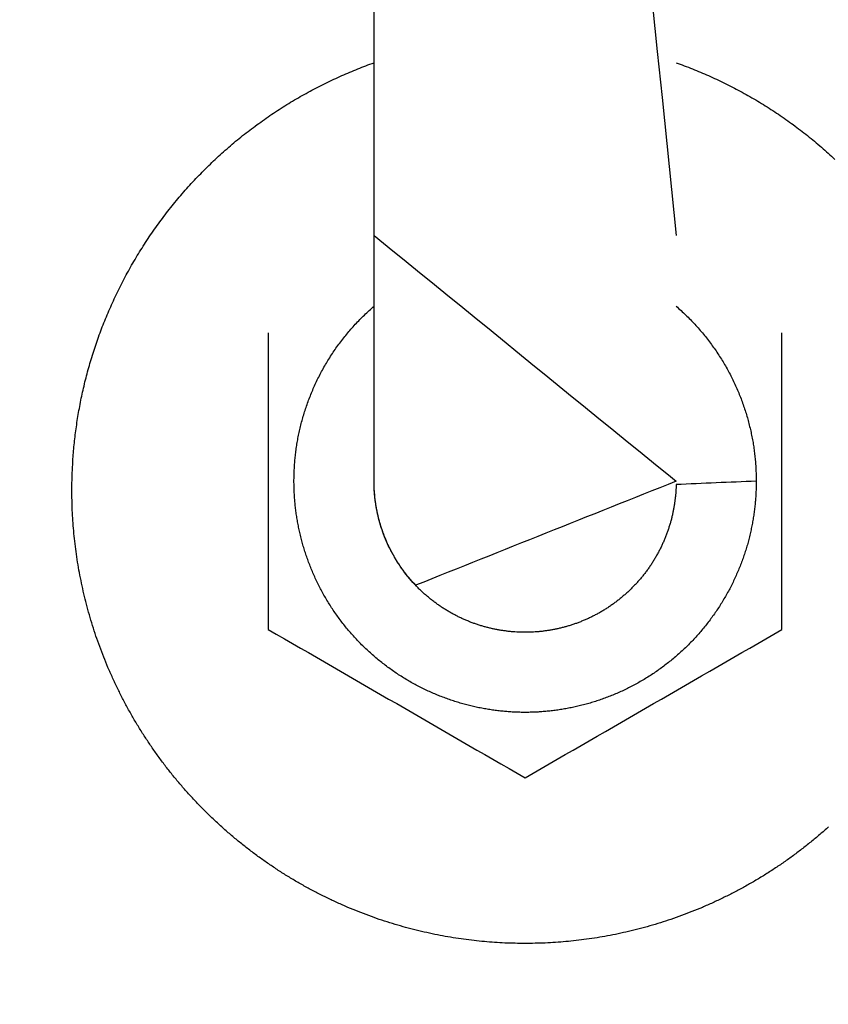
# Model space of a CAD drawing. Units: inches. Extents: x -3259 to 7428, y -611 to 6818.
# Drawn here: x -1065 to -1038, y 2964 to 2997 of the extents above; entities that cross this region are included whole.
import ezdxf

# ---------------------------------------------------------------- set-up
doc = ezdxf.new("R2010")
doc.units = ezdxf.units.IN
doc.layers.add('Elverdal_ElverdalProduct', color=7, linetype='Continuous', true_color=0x8243f8)

msp = doc.modelspace()

# ---------------------------------------------------------------- linework, layer by layer
at = {"layer": 'Elverdal_ElverdalProduct'}
for points in [[(-972.546, 3353.549), (-1101.912, 3307.415), (-1175.343, 3101.019), (-1104.185, 2983.543)], [(-1053.597, 2981.55), (-1053.597, 3017.061), (-1053.597, 3052.572), (-1053.597, 3088.083)], [(-1053.597, 3088.083), (-1050.231, 3055.309), (-1046.865, 3022.534), (-1043.499, 2989.759)], [(-1054.411, 2995.216), (-1054.32, 2995.254), (-1054.23, 2995.29), (-1054.14, 2995.327)], [(-1054.14, 2995.327), (-1054.049, 2995.362), (-1053.959, 2995.398), (-1053.869, 2995.432)], [(-1053.869, 2995.432), (-1053.779, 2995.465), (-1053.688, 2995.498), (-1053.597, 2995.531)], [(-1043.499, 2995.531), (-1043.409, 2995.498), (-1043.318, 2995.465), (-1043.228, 2995.432)], [(-1043.228, 2995.432), (-1043.138, 2995.398), (-1043.048, 2995.362), (-1042.958, 2995.327)], [(-1042.958, 2995.327), (-1042.868, 2995.29), (-1042.777, 2995.254), (-1042.686, 2995.216)], [(-1055.212, 2994.852), (-1055.123, 2994.894), (-1055.034, 2994.936), (-1054.945, 2994.979)], [(-1054.945, 2994.979), (-1054.856, 2995.019), (-1054.768, 2995.06), (-1054.679, 2995.101)], [(-1054.679, 2995.101), (-1054.589, 2995.14), (-1054.501, 2995.177), (-1054.411, 2995.216)], [(-1042.686, 2995.216), (-1042.598, 2995.177), (-1042.507, 2995.14), (-1042.418, 2995.101)], [(-1042.418, 2995.101), (-1042.329, 2995.06), (-1042.24, 2995.019), (-1042.151, 2994.979)], [(-1042.151, 2994.979), (-1042.063, 2994.936), (-1041.974, 2994.894), (-1041.885, 2994.852)], [(-1055.737, 2994.581), (-1055.651, 2994.628), (-1055.564, 2994.673), (-1055.476, 2994.719)], [(-1055.476, 2994.719), (-1055.388, 2994.763), (-1055.301, 2994.807), (-1055.212, 2994.852)], [(-1041.885, 2994.852), (-1041.798, 2994.807), (-1041.709, 2994.763), (-1041.621, 2994.719)], [(-1041.621, 2994.719), (-1041.533, 2994.673), (-1041.447, 2994.628), (-1041.359, 2994.581)], [(-1056.257, 2994.288), (-1056.17, 2994.337), (-1056.085, 2994.388), (-1055.998, 2994.437)], [(-1055.998, 2994.437), (-1055.911, 2994.485), (-1055.824, 2994.534), (-1055.737, 2994.581)], [(-1041.359, 2994.581), (-1041.272, 2994.534), (-1041.186, 2994.485), (-1041.1, 2994.437)], [(-1041.1, 2994.437), (-1041.013, 2994.388), (-1040.927, 2994.337), (-1040.84, 2994.288)], [(-1056.766, 2993.975), (-1056.682, 2994.029), (-1056.597, 2994.081), (-1056.513, 2994.135)], [(-1056.513, 2994.135), (-1056.428, 2994.185), (-1056.343, 2994.237), (-1056.257, 2994.288)], [(-1040.84, 2994.288), (-1040.754, 2994.237), (-1040.669, 2994.185), (-1040.585, 2994.135)], [(-1040.585, 2994.135), (-1040.5, 2994.081), (-1040.416, 2994.029), (-1040.331, 2993.975)], [(-1057.263, 2993.638), (-1057.181, 2993.694), (-1057.099, 2993.752), (-1057.017, 2993.809)], [(-1057.017, 2993.809), (-1056.933, 2993.865), (-1056.849, 2993.919), (-1056.766, 2993.975)], [(-1040.331, 2993.975), (-1040.248, 2993.919), (-1040.164, 2993.865), (-1040.08, 2993.809)], [(-1040.08, 2993.809), (-1039.998, 2993.752), (-1039.916, 2993.694), (-1039.834, 2993.638)], [(-1057.75, 2993.28), (-1057.67, 2993.34), (-1057.59, 2993.402), (-1057.509, 2993.463)], [(-1057.509, 2993.463), (-1057.427, 2993.521), (-1057.345, 2993.58), (-1057.263, 2993.638)], [(-1039.834, 2993.638), (-1039.752, 2993.58), (-1039.67, 2993.521), (-1039.588, 2993.463)], [(-1039.588, 2993.463), (-1039.508, 2993.402), (-1039.428, 2993.34), (-1039.348, 2993.28)], [(-1058.225, 2992.906), (-1058.146, 2992.969), (-1058.068, 2993.032), (-1057.989, 2993.096)], [(-1057.989, 2993.096), (-1057.909, 2993.158), (-1057.829, 2993.219), (-1057.75, 2993.28)], [(-1039.348, 2993.28), (-1039.268, 2993.219), (-1039.188, 2993.158), (-1039.108, 2993.096)], [(-1039.108, 2993.096), (-1039.03, 2993.032), (-1038.953, 2992.969), (-1038.876, 2992.906)], [(-1058.681, 2992.508), (-1058.606, 2992.576), (-1058.529, 2992.642), (-1058.454, 2992.71)], [(-1058.454, 2992.71), (-1058.377, 2992.775), (-1058.301, 2992.84), (-1058.225, 2992.906)], [(-1038.876, 2992.906), (-1038.798, 2992.84), (-1038.721, 2992.775), (-1038.644, 2992.71)], [(-1038.644, 2992.71), (-1038.568, 2992.642), (-1038.492, 2992.576), (-1038.415, 2992.508)], [(-1058.904, 2992.304), (-1058.83, 2992.372), (-1058.756, 2992.44), (-1058.681, 2992.508)], [(-1038.415, 2992.508), (-1038.342, 2992.44), (-1038.267, 2992.372), (-1038.194, 2992.304)], [(-1059.339, 2991.879), (-1059.267, 2991.951), (-1059.196, 2992.023), (-1059.123, 2992.095)], [(-1059.123, 2992.095), (-1059.051, 2992.165), (-1058.977, 2992.234), (-1058.904, 2992.304)], [(-1059.55, 2991.662), (-1059.48, 2991.735), (-1059.409, 2991.807), (-1059.339, 2991.879)], [(-1059.958, 2991.214), (-1059.891, 2991.289), (-1059.823, 2991.364), (-1059.756, 2991.44)], [(-1059.756, 2991.44), (-1059.688, 2991.514), (-1059.619, 2991.589), (-1059.55, 2991.662)], [(-1060.154, 2990.983), (-1060.089, 2991.06), (-1060.023, 2991.137), (-1059.958, 2991.214)], [(-1060.534, 2990.512), (-1060.471, 2990.591), (-1060.41, 2990.67), (-1060.347, 2990.749)], [(-1060.347, 2990.749), (-1060.283, 2990.828), (-1060.218, 2990.905), (-1060.154, 2990.983)], [(-1060.716, 2990.273), (-1060.655, 2990.353), (-1060.595, 2990.432), (-1060.534, 2990.512)], [(-1060.893, 2990.028), (-1060.834, 2990.109), (-1060.775, 2990.191), (-1060.716, 2990.273)], [(-1061.233, 2989.531), (-1061.177, 2989.614), (-1061.122, 2989.698), (-1061.067, 2989.781)], [(-1061.067, 2989.781), (-1061.008, 2989.863), (-1060.95, 2989.946), (-1060.893, 2990.028)], [(-1053.597, 2981.55), (-1053.597, 2984.286), (-1053.597, 2987.023), (-1053.597, 2989.759)], [(-1053.597, 2989.759), (-1050.231, 2987.023), (-1046.865, 2984.286), (-1043.499, 2981.55)], [(-1061.392, 2989.278), (-1061.338, 2989.362), (-1061.286, 2989.447), (-1061.233, 2989.531)], [(-1061.548, 2989.022), (-1061.496, 2989.108), (-1061.444, 2989.193), (-1061.392, 2989.278)], [(-1061.846, 2988.505), (-1061.797, 2988.592), (-1061.748, 2988.679), (-1061.699, 2988.765)], [(-1061.699, 2988.765), (-1061.648, 2988.852), (-1061.598, 2988.936), (-1061.548, 2989.022)], [(-1061.985, 2988.243), (-1061.938, 2988.331), (-1061.893, 2988.418), (-1061.846, 2988.505)], [(-1062.119, 2987.982), (-1062.074, 2988.069), (-1062.03, 2988.156), (-1061.985, 2988.243)], [(-1062.247, 2987.715), (-1062.204, 2987.803), (-1062.161, 2987.892), (-1062.119, 2987.982)], [(-1062.487, 2987.18), (-1062.448, 2987.269), (-1062.408, 2987.359), (-1062.369, 2987.448)], [(-1062.369, 2987.448), (-1062.328, 2987.536), (-1062.288, 2987.626), (-1062.247, 2987.715)], [(-1062.598, 2986.911), (-1062.561, 2987), (-1062.525, 2987.09), (-1062.487, 2987.18)], [(-1054.073, 2986.949), (-1054.023, 2987), (-1053.971, 2987.051), (-1053.92, 2987.102)], [(-1053.92, 2987.102), (-1053.866, 2987.151), (-1053.814, 2987.202), (-1053.761, 2987.251)], [(-1053.761, 2987.251), (-1053.706, 2987.299), (-1053.652, 2987.348), (-1053.597, 2987.395)], [(-1043.499, 2987.395), (-1043.445, 2987.348), (-1043.391, 2987.299), (-1043.337, 2987.251)], [(-1043.337, 2987.251), (-1043.284, 2987.202), (-1043.232, 2987.151), (-1043.18, 2987.102)], [(-1043.18, 2987.102), (-1043.128, 2987.051), (-1043.076, 2987), (-1043.024, 2986.949)], [(-1062.705, 2986.638), (-1062.67, 2986.729), (-1062.634, 2986.82), (-1062.598, 2986.911)], [(-1054.368, 2986.629), (-1054.32, 2986.683), (-1054.272, 2986.737), (-1054.224, 2986.792)], [(-1054.224, 2986.792), (-1054.173, 2986.844), (-1054.124, 2986.897), (-1054.073, 2986.949)], [(-1043.024, 2986.949), (-1042.974, 2986.897), (-1042.925, 2986.844), (-1042.875, 2986.792)], [(-1042.875, 2986.792), (-1042.827, 2986.737), (-1042.778, 2986.683), (-1042.728, 2986.629)], [(-1062.804, 2986.367), (-1062.771, 2986.458), (-1062.737, 2986.547), (-1062.705, 2986.638)], [(-1057.132, 2986.506), (-1057.132, 2983.202), (-1057.132, 2979.898), (-1057.132, 2976.595)], [(-1054.644, 2986.295), (-1054.599, 2986.351), (-1054.554, 2986.407), (-1054.508, 2986.463)], [(-1054.508, 2986.463), (-1054.461, 2986.519), (-1054.415, 2986.573), (-1054.368, 2986.629)], [(-1042.728, 2986.629), (-1042.682, 2986.573), (-1042.636, 2986.519), (-1042.589, 2986.463)], [(-1042.589, 2986.463), (-1042.543, 2986.407), (-1042.5, 2986.351), (-1042.454, 2986.295)], [(-1039.966, 2981.55), (-1039.966, 2983.202), (-1039.966, 2984.854), (-1039.966, 2986.506)], [(-1062.988, 2985.824), (-1062.959, 2985.914), (-1062.929, 2986.006), (-1062.9, 2986.096)], [(-1062.9, 2986.096), (-1062.868, 2986.187), (-1062.836, 2986.278), (-1062.804, 2986.367)], [(-1054.901, 2985.946), (-1054.859, 2986.005), (-1054.816, 2986.064), (-1054.774, 2986.123)], [(-1054.774, 2986.123), (-1054.731, 2986.18), (-1054.688, 2986.238), (-1054.644, 2986.295)], [(-1042.454, 2986.295), (-1042.411, 2986.237), (-1042.366, 2986.178), (-1042.323, 2986.121)], [(-1042.323, 2986.121), (-1042.281, 2986.063), (-1042.238, 2986.004), (-1042.196, 2985.946)], [(-1063.073, 2985.551), (-1063.045, 2985.641), (-1063.017, 2985.733), (-1062.988, 2985.824)], [(-1055.137, 2985.586), (-1055.098, 2985.646), (-1055.059, 2985.707), (-1055.021, 2985.768)], [(-1055.021, 2985.768), (-1054.981, 2985.826), (-1054.941, 2985.887), (-1054.901, 2985.946)], [(-1042.196, 2985.946), (-1042.156, 2985.886), (-1042.116, 2985.826), (-1042.076, 2985.765)], [(-1042.076, 2985.765), (-1042.038, 2985.705), (-1041.999, 2985.646), (-1041.961, 2985.586)], [(-1063.15, 2985.277), (-1063.125, 2985.368), (-1063.099, 2985.459), (-1063.073, 2985.551)], [(-1055.245, 2985.401), (-1055.209, 2985.463), (-1055.173, 2985.524), (-1055.137, 2985.586)], [(-1041.961, 2985.586), (-1041.924, 2985.524), (-1041.888, 2985.463), (-1041.852, 2985.401)], [(-1063.224, 2985.004), (-1063.2, 2985.095), (-1063.175, 2985.187), (-1063.15, 2985.277)], [(-1055.448, 2985.026), (-1055.415, 2985.089), (-1055.383, 2985.152), (-1055.349, 2985.215)], [(-1055.349, 2985.215), (-1055.315, 2985.277), (-1055.28, 2985.339), (-1055.245, 2985.401)], [(-1041.852, 2985.401), (-1041.818, 2985.339), (-1041.782, 2985.277), (-1041.748, 2985.215)], [(-1041.748, 2985.215), (-1041.716, 2985.152), (-1041.683, 2985.089), (-1041.65, 2985.026)], [(-1063.291, 2984.729), (-1063.269, 2984.82), (-1063.247, 2984.912), (-1063.224, 2985.004)], [(-1055.627, 2984.645), (-1055.598, 2984.709), (-1055.57, 2984.772), (-1055.541, 2984.836)], [(-1055.541, 2984.836), (-1055.51, 2984.9), (-1055.478, 2984.962), (-1055.448, 2985.026)], [(-1041.65, 2985.026), (-1041.619, 2984.962), (-1041.588, 2984.9), (-1041.556, 2984.836)], [(-1041.556, 2984.836), (-1041.528, 2984.772), (-1041.499, 2984.709), (-1041.47, 2984.645)], [(-1063.409, 2984.185), (-1063.39, 2984.276), (-1063.372, 2984.367), (-1063.353, 2984.458)], [(-1063.353, 2984.458), (-1063.332, 2984.549), (-1063.312, 2984.638), (-1063.291, 2984.729)], [(-1055.785, 2984.256), (-1055.759, 2984.321), (-1055.733, 2984.386), (-1055.707, 2984.451)], [(-1055.707, 2984.451), (-1055.68, 2984.516), (-1055.654, 2984.58), (-1055.627, 2984.645)], [(-1041.47, 2984.645), (-1041.444, 2984.58), (-1041.416, 2984.516), (-1041.39, 2984.451)], [(-1041.39, 2984.451), (-1041.365, 2984.386), (-1041.339, 2984.321), (-1041.313, 2984.256)], [(-1063.459, 2983.912), (-1063.442, 2984.003), (-1063.425, 2984.095), (-1063.409, 2984.185)], [(-1055.854, 2984.06), (-1055.831, 2984.126), (-1055.808, 2984.191), (-1055.785, 2984.256)], [(-1041.313, 2984.256), (-1041.29, 2984.191), (-1041.266, 2984.126), (-1041.244, 2984.06)], [(-1063.506, 2983.642), (-1063.491, 2983.731), (-1063.475, 2983.822), (-1063.459, 2983.912)], [(-1055.978, 2983.67), (-1055.958, 2983.735), (-1055.938, 2983.801), (-1055.918, 2983.866)], [(-1055.918, 2983.866), (-1055.897, 2983.931), (-1055.876, 2983.995), (-1055.854, 2984.06)], [(-1041.244, 2984.06), (-1041.222, 2983.995), (-1041.201, 2983.931), (-1041.18, 2983.866)], [(-1041.18, 2983.866), (-1041.16, 2983.801), (-1041.14, 2983.735), (-1041.12, 2983.67)], [(-1104.185, 2983.543), (-1058.052, 2854.177), (-851.658, 2780.748), (-734.182, 2851.906)], [(-1063.546, 2983.371), (-1063.533, 2983.46), (-1063.519, 2983.551), (-1063.506, 2983.642)], [(-1056.078, 2983.276), (-1056.063, 2983.342), (-1056.046, 2983.409), (-1056.031, 2983.475)], [(-1056.031, 2983.475), (-1056.014, 2983.54), (-1055.995, 2983.604), (-1055.978, 2983.67)], [(-1041.12, 2983.67), (-1041.102, 2983.604), (-1041.085, 2983.54), (-1041.068, 2983.475)], [(-1041.068, 2983.475), (-1041.052, 2983.409), (-1041.036, 2983.342), (-1041.019, 2983.276)], [(-1063.581, 2983.102), (-1063.57, 2983.191), (-1063.558, 2983.281), (-1063.546, 2983.371)], [(-1056.12, 2983.082), (-1056.106, 2983.147), (-1056.092, 2983.212), (-1056.078, 2983.276)], [(-1041.019, 2983.276), (-1041.005, 2983.212), (-1040.992, 2983.147), (-1040.977, 2983.082)], [(-1063.639, 2982.565), (-1063.63, 2982.655), (-1063.622, 2982.743), (-1063.612, 2982.833)], [(-1063.612, 2982.833), (-1063.602, 2982.923), (-1063.591, 2983.012), (-1063.581, 2983.102)], [(-1056.189, 2982.694), (-1056.178, 2982.758), (-1056.169, 2982.822), (-1056.158, 2982.886)], [(-1056.158, 2982.886), (-1056.145, 2982.951), (-1056.133, 2983.017), (-1056.12, 2983.082)], [(-1040.977, 2983.082), (-1040.965, 2983.017), (-1040.953, 2982.951), (-1040.939, 2982.886)], [(-1040.939, 2982.886), (-1040.93, 2982.822), (-1040.918, 2982.758), (-1040.909, 2982.694)], [(-1063.659, 2982.298), (-1063.652, 2982.387), (-1063.645, 2982.476), (-1063.639, 2982.565)], [(-1056.238, 2982.306), (-1056.231, 2982.37), (-1056.223, 2982.434), (-1056.215, 2982.498)], [(-1056.215, 2982.498), (-1056.207, 2982.563), (-1056.197, 2982.629), (-1056.189, 2982.694)], [(-1040.909, 2982.694), (-1040.899, 2982.629), (-1040.891, 2982.563), (-1040.882, 2982.498)], [(-1040.882, 2982.498), (-1040.875, 2982.434), (-1040.869, 2982.37), (-1040.862, 2982.306)], [(-1063.687, 2981.77), (-1063.678, 2981.946), (-1063.668, 2982.121), (-1063.659, 2982.298)], [(-1056.252, 2982.114), (-1056.248, 2982.178), (-1056.243, 2982.243), (-1056.238, 2982.306)], [(-1040.862, 2982.306), (-1040.855, 2982.243), (-1040.85, 2982.178), (-1040.844, 2982.114)], [(-1056.272, 2981.736), (-1056.269, 2981.799), (-1056.267, 2981.862), (-1056.264, 2981.925)], [(-1056.264, 2981.925), (-1056.26, 2981.988), (-1056.257, 2982.051), (-1056.252, 2982.114)], [(-1040.844, 2982.114), (-1040.841, 2982.051), (-1040.836, 2981.988), (-1040.833, 2981.925)], [(-1040.833, 2981.925), (-1040.832, 2981.862), (-1040.829, 2981.799), (-1040.827, 2981.736)], [(-1063.697, 2981.251), (-1063.694, 2981.423), (-1063.691, 2981.597), (-1063.687, 2981.77)], [(-1056.273, 2981.55), (-1056.273, 2981.612), (-1056.272, 2981.674), (-1056.272, 2981.736)], [(-1056.272, 2981.377), (-1056.272, 2981.434), (-1056.273, 2981.492), (-1056.273, 2981.55)], [(-1053.589, 2981.248), (-1053.592, 2981.349), (-1053.595, 2981.449), (-1053.597, 2981.55)], [(-1053.596, 2981.437), (-1053.596, 2981.475), (-1053.597, 2981.512), (-1053.597, 2981.55)], [(-1043.499, 2981.55), (-1046.403, 2980.39), (-1049.307, 2979.231), (-1052.21, 2978.071)], [(-1040.824, 2981.55), (-1041.717, 2981.512), (-1042.609, 2981.475), (-1043.502, 2981.437)], [(-1040.827, 2981.736), (-1040.826, 2981.674), (-1040.825, 2981.612), (-1040.824, 2981.55)], [(-1040.824, 2981.55), (-1040.825, 2981.492), (-1040.826, 2981.434), (-1040.827, 2981.377)], [(-1039.966, 2976.595), (-1039.966, 2978.247), (-1039.966, 2979.898), (-1039.966, 2981.55)], [(-1063.692, 2980.913), (-1063.694, 2981.026), (-1063.696, 2981.138), (-1063.697, 2981.251)], [(-1056.267, 2981.206), (-1056.268, 2981.262), (-1056.27, 2981.319), (-1056.272, 2981.377)], [(-1056.255, 2981.03), (-1056.259, 2981.089), (-1056.263, 2981.148), (-1056.267, 2981.206)], [(-1053.594, 2981.323), (-1053.595, 2981.361), (-1053.595, 2981.399), (-1053.596, 2981.437)], [(-1053.587, 2981.211), (-1053.589, 2981.249), (-1053.592, 2981.286), (-1053.594, 2981.323)], [(-1053.56, 2980.942), (-1053.57, 2981.044), (-1053.579, 2981.146), (-1053.589, 2981.248)], [(-1053.578, 2981.094), (-1053.581, 2981.133), (-1053.584, 2981.172), (-1053.587, 2981.211)], [(-1043.51, 2981.211), (-1043.513, 2981.173), (-1043.517, 2981.135), (-1043.519, 2981.097)], [(-1043.504, 2981.323), (-1043.506, 2981.286), (-1043.509, 2981.249), (-1043.51, 2981.211)], [(-1043.502, 2981.437), (-1043.503, 2981.399), (-1043.503, 2981.361), (-1043.504, 2981.323)], [(-1040.832, 2981.206), (-1040.834, 2981.148), (-1040.838, 2981.089), (-1040.842, 2981.03)], [(-1040.827, 2981.377), (-1040.828, 2981.319), (-1040.83, 2981.262), (-1040.832, 2981.206)], [(-1063.682, 2980.576), (-1063.684, 2980.688), (-1063.689, 2980.801), (-1063.692, 2980.913)], [(-1056.242, 2980.855), (-1056.247, 2980.913), (-1056.251, 2980.972), (-1056.255, 2981.03)], [(-1056.225, 2980.68), (-1056.231, 2980.739), (-1056.236, 2980.797), (-1056.242, 2980.855)], [(-1053.567, 2980.98), (-1053.571, 2981.018), (-1053.575, 2981.056), (-1053.578, 2981.094)], [(-1053.552, 2980.864), (-1053.557, 2980.903), (-1053.562, 2980.941), (-1053.567, 2980.98)], [(-1053.514, 2980.631), (-1053.53, 2980.734), (-1053.545, 2980.838), (-1053.56, 2980.942)], [(-1053.534, 2980.748), (-1053.539, 2980.787), (-1053.546, 2980.825), (-1053.552, 2980.864)], [(-1043.546, 2980.864), (-1043.552, 2980.825), (-1043.557, 2980.787), (-1043.564, 2980.748)], [(-1043.532, 2980.98), (-1043.537, 2980.941), (-1043.541, 2980.903), (-1043.546, 2980.864)], [(-1043.519, 2981.097), (-1043.524, 2981.058), (-1043.529, 2981.019), (-1043.532, 2980.98)], [(-1040.855, 2980.855), (-1040.862, 2980.797), (-1040.867, 2980.739), (-1040.874, 2980.68)], [(-1040.842, 2981.03), (-1040.847, 2980.972), (-1040.851, 2980.913), (-1040.855, 2980.855)], [(-1063.662, 2980.233), (-1063.668, 2980.348), (-1063.675, 2980.462), (-1063.682, 2980.576)], [(-1056.202, 2980.502), (-1056.21, 2980.561), (-1056.217, 2980.62), (-1056.225, 2980.68)], [(-1056.175, 2980.322), (-1056.185, 2980.382), (-1056.193, 2980.442), (-1056.202, 2980.502)], [(-1053.514, 2980.631), (-1053.52, 2980.67), (-1053.527, 2980.709), (-1053.534, 2980.748)], [(-1053.445, 2980.317), (-1053.468, 2980.422), (-1053.491, 2980.526), (-1053.514, 2980.631)], [(-1053.492, 2980.514), (-1053.499, 2980.553), (-1053.506, 2980.591), (-1053.514, 2980.631)], [(-1053.465, 2980.395), (-1053.473, 2980.434), (-1053.483, 2980.474), (-1053.492, 2980.514)], [(-1043.608, 2980.514), (-1043.616, 2980.474), (-1043.625, 2980.434), (-1043.633, 2980.395)], [(-1043.584, 2980.631), (-1043.591, 2980.591), (-1043.6, 2980.553), (-1043.608, 2980.514)], [(-1043.564, 2980.748), (-1043.571, 2980.709), (-1043.577, 2980.67), (-1043.584, 2980.631)], [(-1040.895, 2980.502), (-1040.904, 2980.442), (-1040.914, 2980.382), (-1040.922, 2980.322)], [(-1040.874, 2980.68), (-1040.88, 2980.62), (-1040.888, 2980.561), (-1040.895, 2980.502)], [(-1063.635, 2979.889), (-1063.643, 2980.004), (-1063.652, 2980.119), (-1063.662, 2980.233)], [(-1056.145, 2980.145), (-1056.154, 2980.204), (-1056.166, 2980.264), (-1056.175, 2980.322)], [(-1053.436, 2980.278), (-1053.446, 2980.317), (-1053.455, 2980.356), (-1053.465, 2980.395)], [(-1053.356, 2980.002), (-1053.386, 2980.107), (-1053.415, 2980.212), (-1053.445, 2980.317)], [(-1053.403, 2980.161), (-1053.413, 2980.2), (-1053.425, 2980.238), (-1053.436, 2980.278)], [(-1043.661, 2980.278), (-1043.673, 2980.238), (-1043.683, 2980.2), (-1043.694, 2980.161)], [(-1043.633, 2980.395), (-1043.642, 2980.356), (-1043.652, 2980.317), (-1043.661, 2980.278)], [(-1040.922, 2980.322), (-1040.932, 2980.264), (-1040.943, 2980.204), (-1040.953, 2980.145)], [(-1063.599, 2979.543), (-1063.611, 2979.658), (-1063.622, 2979.774), (-1063.635, 2979.889)], [(-1056.108, 2979.964), (-1056.121, 2980.025), (-1056.132, 2980.084), (-1056.145, 2980.145)], [(-1056.068, 2979.785), (-1056.082, 2979.845), (-1056.095, 2979.905), (-1056.108, 2979.964)], [(-1053.368, 2980.042), (-1053.379, 2980.082), (-1053.391, 2980.121), (-1053.403, 2980.161)], [(-1053.329, 2979.924), (-1053.343, 2979.964), (-1053.354, 2980.003), (-1053.368, 2980.042)], [(-1053.243, 2979.692), (-1053.281, 2979.795), (-1053.318, 2979.898), (-1053.356, 2980.002)], [(-1053.288, 2979.808), (-1053.302, 2979.847), (-1053.315, 2979.885), (-1053.329, 2979.924)], [(-1043.768, 2979.924), (-1043.782, 2979.885), (-1043.796, 2979.847), (-1043.81, 2979.808)], [(-1043.73, 2980.042), (-1043.743, 2980.003), (-1043.756, 2979.964), (-1043.768, 2979.924)], [(-1043.694, 2980.161), (-1043.707, 2980.121), (-1043.718, 2980.082), (-1043.73, 2980.042)], [(-1040.988, 2979.964), (-1041.002, 2979.905), (-1041.015, 2979.845), (-1041.028, 2979.785)], [(-1040.953, 2980.145), (-1040.965, 2980.084), (-1040.977, 2980.025), (-1040.988, 2979.964)], [(-1063.555, 2979.195), (-1063.57, 2979.311), (-1063.584, 2979.426), (-1063.599, 2979.543)], [(-1056.025, 2979.606), (-1056.04, 2979.665), (-1056.054, 2979.726), (-1056.068, 2979.785)], [(-1055.976, 2979.424), (-1055.992, 2979.485), (-1056.008, 2979.545), (-1056.025, 2979.606)], [(-1053.243, 2979.69), (-1053.258, 2979.729), (-1053.272, 2979.768), (-1053.288, 2979.808)], [(-1053.11, 2979.383), (-1053.154, 2979.486), (-1053.199, 2979.589), (-1053.243, 2979.692)], [(-1053.196, 2979.574), (-1053.211, 2979.613), (-1053.227, 2979.65), (-1053.243, 2979.69)], [(-1053.145, 2979.459), (-1053.163, 2979.497), (-1053.179, 2979.536), (-1053.196, 2979.574)], [(-1043.903, 2979.574), (-1043.92, 2979.536), (-1043.936, 2979.497), (-1043.952, 2979.459)], [(-1043.855, 2979.692), (-1043.871, 2979.652), (-1043.887, 2979.613), (-1043.903, 2979.574)], [(-1043.81, 2979.808), (-1043.825, 2979.769), (-1043.839, 2979.731), (-1043.855, 2979.692)], [(-1041.073, 2979.606), (-1041.089, 2979.545), (-1041.105, 2979.485), (-1041.121, 2979.424)], [(-1041.028, 2979.785), (-1041.043, 2979.726), (-1041.059, 2979.665), (-1041.073, 2979.606)], [(-1063.504, 2978.844), (-1063.521, 2978.961), (-1063.538, 2979.077), (-1063.555, 2979.195)], [(-1055.923, 2979.243), (-1055.94, 2979.303), (-1055.958, 2979.363), (-1055.976, 2979.424)], [(-1055.862, 2979.064), (-1055.882, 2979.123), (-1055.902, 2979.183), (-1055.923, 2979.243)], [(-1053.09, 2979.343), (-1053.108, 2979.382), (-1053.127, 2979.42), (-1053.145, 2979.459)], [(-1052.952, 2979.081), (-1053.005, 2979.182), (-1053.057, 2979.282), (-1053.11, 2979.383)], [(-1053.034, 2979.23), (-1053.052, 2979.268), (-1053.071, 2979.305), (-1053.09, 2979.343)], [(-1052.972, 2979.117), (-1052.993, 2979.155), (-1053.013, 2979.192), (-1053.034, 2979.23)], [(-1044.064, 2979.23), (-1044.084, 2979.192), (-1044.105, 2979.155), (-1044.126, 2979.117)], [(-1044.005, 2979.345), (-1044.024, 2979.307), (-1044.044, 2979.269), (-1044.064, 2979.23)], [(-1043.952, 2979.459), (-1043.97, 2979.421), (-1043.987, 2979.383), (-1044.005, 2979.345)], [(-1041.175, 2979.243), (-1041.195, 2979.183), (-1041.215, 2979.123), (-1041.235, 2979.064)], [(-1041.121, 2979.424), (-1041.14, 2979.363), (-1041.157, 2979.303), (-1041.175, 2979.243)], [(-1055.8, 2978.884), (-1055.821, 2978.944), (-1055.841, 2979.004), (-1055.862, 2979.064)], [(-1055.731, 2978.705), (-1055.755, 2978.765), (-1055.778, 2978.825), (-1055.8, 2978.884)], [(-1052.91, 2979.006), (-1052.931, 2979.043), (-1052.952, 2979.08), (-1052.972, 2979.117)], [(-1052.774, 2978.786), (-1052.834, 2978.884), (-1052.894, 2978.983), (-1052.952, 2979.081)], [(-1052.843, 2978.895), (-1052.865, 2978.932), (-1052.888, 2978.969), (-1052.91, 2979.006)], [(-1052.774, 2978.786), (-1052.797, 2978.823), (-1052.82, 2978.858), (-1052.843, 2978.895)], [(-1044.254, 2978.895), (-1044.277, 2978.858), (-1044.3, 2978.823), (-1044.323, 2978.786)], [(-1044.188, 2979.006), (-1044.209, 2978.969), (-1044.231, 2978.932), (-1044.254, 2978.895)], [(-1044.126, 2979.117), (-1044.147, 2979.08), (-1044.167, 2979.043), (-1044.188, 2979.006)], [(-1041.297, 2978.884), (-1041.32, 2978.825), (-1041.343, 2978.765), (-1041.366, 2978.705)], [(-1041.235, 2979.064), (-1041.256, 2979.004), (-1041.276, 2978.944), (-1041.297, 2978.884)], [(-1063.444, 2978.493), (-1063.464, 2978.61), (-1063.483, 2978.726), (-1063.504, 2978.844)], [(-1055.658, 2978.528), (-1055.682, 2978.587), (-1055.707, 2978.647), (-1055.731, 2978.705)], [(-1055.581, 2978.351), (-1055.607, 2978.41), (-1055.633, 2978.469), (-1055.658, 2978.528)], [(-1052.575, 2978.504), (-1052.641, 2978.598), (-1052.709, 2978.691), (-1052.774, 2978.786)], [(-1052.701, 2978.678), (-1052.726, 2978.713), (-1052.751, 2978.75), (-1052.774, 2978.786)], [(-1052.628, 2978.573), (-1052.652, 2978.607), (-1052.677, 2978.642), (-1052.701, 2978.678)], [(-1052.547, 2978.469), (-1052.574, 2978.503), (-1052.601, 2978.539), (-1052.628, 2978.573)], [(-1044.469, 2978.573), (-1044.496, 2978.539), (-1044.523, 2978.503), (-1044.549, 2978.469)], [(-1044.394, 2978.68), (-1044.419, 2978.644), (-1044.444, 2978.608), (-1044.469, 2978.573)], [(-1044.323, 2978.786), (-1044.347, 2978.75), (-1044.371, 2978.715), (-1044.394, 2978.68)], [(-1041.439, 2978.528), (-1041.465, 2978.469), (-1041.491, 2978.41), (-1041.516, 2978.351)], [(-1041.366, 2978.705), (-1041.39, 2978.647), (-1041.414, 2978.587), (-1041.439, 2978.528)], [(-1063.373, 2978.142), (-1063.396, 2978.259), (-1063.42, 2978.375), (-1063.444, 2978.493)], [(-1055.498, 2978.175), (-1055.526, 2978.233), (-1055.553, 2978.292), (-1055.581, 2978.351)], [(-1052.358, 2978.233), (-1052.43, 2978.323), (-1052.503, 2978.414), (-1052.575, 2978.504)], [(-1052.468, 2978.367), (-1052.495, 2978.4), (-1052.522, 2978.435), (-1052.547, 2978.469)], [(-1052.383, 2978.267), (-1052.412, 2978.3), (-1052.44, 2978.333), (-1052.468, 2978.367)], [(-1052.299, 2978.168), (-1052.327, 2978.201), (-1052.355, 2978.234), (-1052.383, 2978.267)], [(-1052.119, 2977.981), (-1052.198, 2978.065), (-1052.278, 2978.148), (-1052.358, 2978.233)], [(-1044.711, 2978.267), (-1044.741, 2978.234), (-1044.768, 2978.201), (-1044.798, 2978.168)], [(-1044.629, 2978.367), (-1044.656, 2978.333), (-1044.684, 2978.3), (-1044.711, 2978.267)], [(-1044.549, 2978.469), (-1044.576, 2978.435), (-1044.602, 2978.4), (-1044.629, 2978.367)], [(-1041.516, 2978.351), (-1041.544, 2978.292), (-1041.572, 2978.233), (-1041.598, 2978.175)], [(-1063.294, 2977.789), (-1063.32, 2977.907), (-1063.347, 2978.024), (-1063.373, 2978.142)], [(-1055.412, 2978), (-1055.441, 2978.058), (-1055.47, 2978.117), (-1055.498, 2978.175)], [(-1055.319, 2977.829), (-1055.349, 2977.886), (-1055.381, 2977.943), (-1055.412, 2978)], [(-1052.21, 2978.071), (-1052.24, 2978.104), (-1052.269, 2978.136), (-1052.299, 2978.168)], [(-1052.026, 2977.889), (-1052.057, 2977.92), (-1052.089, 2977.95), (-1052.119, 2977.981)], [(-1051.931, 2977.8), (-1051.963, 2977.831), (-1051.994, 2977.859), (-1052.026, 2977.889)], [(-1045.074, 2977.889), (-1045.105, 2977.859), (-1045.136, 2977.831), (-1045.169, 2977.8)], [(-1044.978, 2977.981), (-1045.01, 2977.95), (-1045.042, 2977.92), (-1045.074, 2977.889)], [(-1044.887, 2978.074), (-1044.917, 2978.043), (-1044.948, 2978.011), (-1044.978, 2977.981)], [(-1044.798, 2978.168), (-1044.827, 2978.137), (-1044.857, 2978.106), (-1044.887, 2978.074)], [(-1041.688, 2978), (-1041.718, 2977.943), (-1041.748, 2977.886), (-1041.779, 2977.829)], [(-1041.598, 2978.175), (-1041.629, 2978.117), (-1041.657, 2978.058), (-1041.688, 2978)], [(-1063.209, 2977.436), (-1063.237, 2977.554), (-1063.266, 2977.672), (-1063.294, 2977.789)], [(-1055.221, 2977.658), (-1055.254, 2977.715), (-1055.286, 2977.772), (-1055.319, 2977.829)], [(-1055.12, 2977.489), (-1055.154, 2977.546), (-1055.188, 2977.602), (-1055.221, 2977.658)], [(-1051.831, 2977.714), (-1051.864, 2977.743), (-1051.898, 2977.772), (-1051.931, 2977.8)], [(-1051.731, 2977.63), (-1051.764, 2977.657), (-1051.798, 2977.686), (-1051.831, 2977.714)], [(-1051.629, 2977.55), (-1051.662, 2977.575), (-1051.698, 2977.603), (-1051.731, 2977.63)], [(-1051.525, 2977.472), (-1051.559, 2977.498), (-1051.595, 2977.524), (-1051.629, 2977.55)], [(-1045.468, 2977.55), (-1045.503, 2977.524), (-1045.538, 2977.498), (-1045.573, 2977.472)], [(-1045.366, 2977.63), (-1045.401, 2977.603), (-1045.435, 2977.575), (-1045.468, 2977.55)], [(-1045.267, 2977.714), (-1045.3, 2977.686), (-1045.333, 2977.657), (-1045.366, 2977.63)], [(-1045.169, 2977.8), (-1045.201, 2977.772), (-1045.234, 2977.743), (-1045.267, 2977.714)], [(-1041.877, 2977.658), (-1041.91, 2977.602), (-1041.943, 2977.546), (-1041.976, 2977.489)], [(-1041.779, 2977.829), (-1041.812, 2977.772), (-1041.844, 2977.715), (-1041.877, 2977.658)], [(-1063.111, 2977.081), (-1063.144, 2977.2), (-1063.176, 2977.318), (-1063.209, 2977.436)], [(-1055.015, 2977.323), (-1055.05, 2977.379), (-1055.085, 2977.434), (-1055.12, 2977.489)], [(-1054.903, 2977.16), (-1054.94, 2977.214), (-1054.977, 2977.268), (-1055.015, 2977.323)], [(-1051.418, 2977.396), (-1051.454, 2977.421), (-1051.49, 2977.447), (-1051.525, 2977.472)], [(-1051.311, 2977.323), (-1051.347, 2977.347), (-1051.382, 2977.372), (-1051.418, 2977.396)], [(-1051.203, 2977.254), (-1051.239, 2977.277), (-1051.275, 2977.3), (-1051.311, 2977.323)], [(-1051.092, 2977.187), (-1051.129, 2977.21), (-1051.166, 2977.232), (-1051.203, 2977.254)], [(-1045.895, 2977.254), (-1045.932, 2977.232), (-1045.969, 2977.21), (-1046.006, 2977.187)], [(-1045.786, 2977.323), (-1045.822, 2977.3), (-1045.858, 2977.277), (-1045.895, 2977.254)], [(-1045.679, 2977.396), (-1045.714, 2977.372), (-1045.751, 2977.347), (-1045.786, 2977.323)], [(-1045.573, 2977.472), (-1045.609, 2977.447), (-1045.644, 2977.421), (-1045.679, 2977.396)], [(-1042.083, 2977.323), (-1042.12, 2977.268), (-1042.157, 2977.214), (-1042.193, 2977.16)], [(-1041.976, 2977.489), (-1042.012, 2977.434), (-1042.048, 2977.379), (-1042.083, 2977.323)], [(-1063.006, 2976.728), (-1063.042, 2976.846), (-1063.076, 2976.963), (-1063.111, 2977.081)], [(-1054.789, 2976.996), (-1054.827, 2977.051), (-1054.865, 2977.105), (-1054.903, 2977.16)], [(-1054.67, 2976.836), (-1054.709, 2976.891), (-1054.749, 2976.943), (-1054.789, 2976.996)], [(-1050.981, 2977.125), (-1051.018, 2977.146), (-1051.054, 2977.166), (-1051.092, 2977.187)], [(-1050.867, 2977.063), (-1050.905, 2977.084), (-1050.942, 2977.105), (-1050.981, 2977.125)], [(-1050.755, 2977.008), (-1050.793, 2977.026), (-1050.83, 2977.045), (-1050.867, 2977.063)], [(-1050.638, 2976.953), (-1050.677, 2976.971), (-1050.715, 2976.99), (-1050.755, 2977.008)], [(-1050.524, 2976.901), (-1050.562, 2976.918), (-1050.6, 2976.935), (-1050.638, 2976.953)], [(-1050.408, 2976.855), (-1050.447, 2976.871), (-1050.485, 2976.886), (-1050.524, 2976.901)], [(-1046.575, 2976.901), (-1046.613, 2976.886), (-1046.651, 2976.871), (-1046.689, 2976.855)], [(-1046.458, 2976.953), (-1046.497, 2976.935), (-1046.535, 2976.918), (-1046.575, 2976.901)], [(-1046.343, 2977.008), (-1046.382, 2976.99), (-1046.42, 2976.971), (-1046.458, 2976.953)], [(-1046.23, 2977.063), (-1046.268, 2977.045), (-1046.306, 2977.026), (-1046.343, 2977.008)], [(-1046.117, 2977.125), (-1046.155, 2977.105), (-1046.192, 2977.084), (-1046.23, 2977.063)], [(-1046.006, 2977.187), (-1046.043, 2977.166), (-1046.08, 2977.146), (-1046.117, 2977.125)], [(-1042.31, 2976.996), (-1042.349, 2976.943), (-1042.388, 2976.891), (-1042.427, 2976.836)], [(-1042.193, 2977.16), (-1042.233, 2977.105), (-1042.271, 2977.051), (-1042.31, 2976.996)], [(-1062.891, 2976.376), (-1062.929, 2976.493), (-1062.967, 2976.61), (-1063.006, 2976.728)], [(-1057.132, 2976.595), (-1054.271, 2974.942), (-1051.411, 2973.289), (-1048.55, 2971.638)], [(-1054.546, 2976.68), (-1054.587, 2976.731), (-1054.629, 2976.785), (-1054.67, 2976.836)], [(-1054.418, 2976.526), (-1054.461, 2976.577), (-1054.503, 2976.628), (-1054.546, 2976.68)], [(-1050.29, 2976.81), (-1050.329, 2976.825), (-1050.369, 2976.84), (-1050.408, 2976.855)], [(-1050.175, 2976.768), (-1050.214, 2976.783), (-1050.252, 2976.796), (-1050.29, 2976.81)], [(-1050.056, 2976.73), (-1050.096, 2976.743), (-1050.135, 2976.755), (-1050.175, 2976.768)], [(-1049.937, 2976.695), (-1049.976, 2976.707), (-1050.015, 2976.719), (-1050.056, 2976.73)], [(-1049.819, 2976.664), (-1049.859, 2976.674), (-1049.898, 2976.685), (-1049.937, 2976.695)], [(-1049.703, 2976.635), (-1049.742, 2976.645), (-1049.78, 2976.654), (-1049.819, 2976.664)], [(-1049.584, 2976.608), (-1049.623, 2976.617), (-1049.663, 2976.625), (-1049.703, 2976.635)], [(-1049.469, 2976.583), (-1049.508, 2976.592), (-1049.545, 2976.6), (-1049.584, 2976.608)], [(-1049.352, 2976.563), (-1049.391, 2976.57), (-1049.43, 2976.577), (-1049.469, 2976.583)], [(-1049.233, 2976.548), (-1049.273, 2976.553), (-1049.312, 2976.558), (-1049.352, 2976.563)], [(-1048.55, 2971.638), (-1045.688, 2973.289), (-1042.827, 2974.942), (-1039.966, 2976.595)], [(-1047.747, 2976.563), (-1047.786, 2976.558), (-1047.824, 2976.553), (-1047.864, 2976.548)], [(-1047.63, 2976.583), (-1047.669, 2976.577), (-1047.708, 2976.57), (-1047.747, 2976.563)], [(-1047.513, 2976.608), (-1047.552, 2976.6), (-1047.591, 2976.592), (-1047.63, 2976.583)], [(-1047.396, 2976.635), (-1047.435, 2976.625), (-1047.474, 2976.617), (-1047.513, 2976.608)], [(-1047.277, 2976.664), (-1047.317, 2976.654), (-1047.356, 2976.645), (-1047.396, 2976.635)], [(-1047.16, 2976.695), (-1047.199, 2976.685), (-1047.238, 2976.674), (-1047.277, 2976.664)], [(-1047.043, 2976.73), (-1047.082, 2976.719), (-1047.121, 2976.707), (-1047.16, 2976.695)], [(-1046.925, 2976.768), (-1046.964, 2976.755), (-1047.003, 2976.743), (-1047.043, 2976.73)], [(-1046.807, 2976.81), (-1046.846, 2976.796), (-1046.885, 2976.783), (-1046.925, 2976.768)], [(-1046.689, 2976.855), (-1046.729, 2976.84), (-1046.768, 2976.825), (-1046.807, 2976.81)], [(-1042.551, 2976.68), (-1042.594, 2976.628), (-1042.637, 2976.577), (-1042.68, 2976.526)], [(-1042.427, 2976.836), (-1042.469, 2976.785), (-1042.51, 2976.731), (-1042.551, 2976.68)], [(-1062.767, 2976.025), (-1062.808, 2976.142), (-1062.85, 2976.258), (-1062.891, 2976.376)], [(-1054.286, 2976.377), (-1054.33, 2976.427), (-1054.374, 2976.477), (-1054.418, 2976.526)], [(-1054.151, 2976.231), (-1054.196, 2976.279), (-1054.241, 2976.329), (-1054.286, 2976.377)], [(-1054.011, 2976.087), (-1054.058, 2976.134), (-1054.104, 2976.183), (-1054.151, 2976.231)], [(-1049.118, 2976.532), (-1049.157, 2976.538), (-1049.194, 2976.542), (-1049.233, 2976.548)], [(-1049.003, 2976.521), (-1049.041, 2976.525), (-1049.08, 2976.529), (-1049.118, 2976.532)], [(-1048.887, 2976.513), (-1048.925, 2976.516), (-1048.964, 2976.519), (-1049.003, 2976.521)], [(-1048.774, 2976.506), (-1048.812, 2976.508), (-1048.849, 2976.511), (-1048.887, 2976.513)], [(-1048.661, 2976.501), (-1048.698, 2976.503), (-1048.737, 2976.504), (-1048.774, 2976.506)], [(-1048.55, 2976.501), (-1048.587, 2976.501), (-1048.624, 2976.501), (-1048.661, 2976.501)], [(-1048.437, 2976.501), (-1048.474, 2976.501), (-1048.512, 2976.501), (-1048.55, 2976.501)], [(-1048.324, 2976.506), (-1048.362, 2976.504), (-1048.399, 2976.503), (-1048.437, 2976.501)], [(-1048.21, 2976.513), (-1048.248, 2976.511), (-1048.285, 2976.508), (-1048.324, 2976.506)], [(-1048.095, 2976.521), (-1048.133, 2976.519), (-1048.172, 2976.516), (-1048.21, 2976.513)], [(-1047.979, 2976.532), (-1048.018, 2976.529), (-1048.056, 2976.525), (-1048.095, 2976.521)], [(-1047.864, 2976.548), (-1047.902, 2976.542), (-1047.941, 2976.538), (-1047.979, 2976.532)], [(-1042.946, 2976.231), (-1042.993, 2976.183), (-1043.039, 2976.134), (-1043.086, 2976.087)], [(-1042.81, 2976.377), (-1042.856, 2976.329), (-1042.901, 2976.279), (-1042.946, 2976.231)], [(-1042.68, 2976.526), (-1042.724, 2976.477), (-1042.768, 2976.427), (-1042.81, 2976.377)], [(-1062.632, 2975.674), (-1062.676, 2975.791), (-1062.721, 2975.907), (-1062.767, 2976.025)], [(-1053.869, 2975.946), (-1053.916, 2975.993), (-1053.964, 2976.04), (-1054.011, 2976.087)], [(-1053.72, 2975.811), (-1053.77, 2975.856), (-1053.82, 2975.901), (-1053.869, 2975.946)], [(-1043.228, 2975.946), (-1043.278, 2975.901), (-1043.327, 2975.856), (-1043.377, 2975.811)], [(-1043.086, 2976.087), (-1043.134, 2976.04), (-1043.18, 2975.993), (-1043.228, 2975.946)], [(-1062.49, 2975.326), (-1062.536, 2975.441), (-1062.584, 2975.557), (-1062.632, 2975.674)], [(-1053.572, 2975.68), (-1053.62, 2975.723), (-1053.671, 2975.767), (-1053.72, 2975.811)], [(-1053.418, 2975.552), (-1053.469, 2975.595), (-1053.52, 2975.637), (-1053.572, 2975.68)], [(-1043.527, 2975.68), (-1043.577, 2975.637), (-1043.629, 2975.595), (-1043.679, 2975.552)], [(-1043.377, 2975.811), (-1043.427, 2975.767), (-1043.477, 2975.723), (-1043.527, 2975.68)], [(-1062.336, 2974.979), (-1062.387, 2975.094), (-1062.438, 2975.21), (-1062.49, 2975.326)], [(-1053.263, 2975.43), (-1053.314, 2975.471), (-1053.367, 2975.511), (-1053.418, 2975.552)], [(-1053.103, 2975.309), (-1053.157, 2975.349), (-1053.209, 2975.389), (-1053.263, 2975.43)], [(-1052.94, 2975.194), (-1052.995, 2975.233), (-1053.049, 2975.271), (-1053.103, 2975.309)], [(-1043.994, 2975.309), (-1044.048, 2975.271), (-1044.102, 2975.233), (-1044.156, 2975.194)], [(-1043.837, 2975.43), (-1043.889, 2975.389), (-1043.941, 2975.349), (-1043.994, 2975.309)], [(-1043.679, 2975.552), (-1043.732, 2975.511), (-1043.784, 2975.471), (-1043.837, 2975.43)], [(-1062.174, 2974.635), (-1062.228, 2974.75), (-1062.282, 2974.864), (-1062.336, 2974.979)], [(-1052.776, 2975.083), (-1052.832, 2975.121), (-1052.886, 2975.157), (-1052.94, 2975.194)], [(-1052.61, 2974.977), (-1052.666, 2975.012), (-1052.721, 2975.047), (-1052.776, 2975.083)], [(-1052.442, 2974.876), (-1052.498, 2974.91), (-1052.554, 2974.943), (-1052.61, 2974.977)], [(-1044.487, 2974.977), (-1044.544, 2974.943), (-1044.601, 2974.91), (-1044.659, 2974.876)], [(-1044.321, 2975.083), (-1044.376, 2975.047), (-1044.432, 2975.012), (-1044.487, 2974.977)], [(-1044.156, 2975.194), (-1044.211, 2975.157), (-1044.266, 2975.121), (-1044.321, 2975.083)], [(-1062.003, 2974.293), (-1062.059, 2974.406), (-1062.118, 2974.521), (-1062.174, 2974.635)], [(-1052.271, 2974.779), (-1052.327, 2974.812), (-1052.384, 2974.844), (-1052.442, 2974.876)], [(-1052.097, 2974.688), (-1052.155, 2974.718), (-1052.213, 2974.749), (-1052.271, 2974.779)], [(-1051.922, 2974.599), (-1051.98, 2974.628), (-1052.039, 2974.658), (-1052.097, 2974.688)], [(-1051.747, 2974.517), (-1051.805, 2974.544), (-1051.864, 2974.572), (-1051.922, 2974.599)], [(-1045.176, 2974.599), (-1045.234, 2974.572), (-1045.293, 2974.544), (-1045.351, 2974.517)], [(-1045, 2974.688), (-1045.058, 2974.658), (-1045.117, 2974.628), (-1045.176, 2974.599)], [(-1044.829, 2974.779), (-1044.886, 2974.749), (-1044.943, 2974.718), (-1045, 2974.688)], [(-1044.659, 2974.876), (-1044.715, 2974.844), (-1044.772, 2974.812), (-1044.829, 2974.779)], [(-1061.823, 2973.953), (-1061.883, 2974.067), (-1061.943, 2974.179), (-1062.003, 2974.293)], [(-1051.569, 2974.439), (-1051.628, 2974.464), (-1051.687, 2974.491), (-1051.747, 2974.517)], [(-1051.394, 2974.368), (-1051.453, 2974.392), (-1051.511, 2974.415), (-1051.569, 2974.439)], [(-1051.213, 2974.299), (-1051.274, 2974.322), (-1051.333, 2974.345), (-1051.394, 2974.368)], [(-1051.034, 2974.235), (-1051.094, 2974.257), (-1051.154, 2974.277), (-1051.213, 2974.299)], [(-1045.884, 2974.299), (-1045.943, 2974.277), (-1046.003, 2974.257), (-1046.063, 2974.235)], [(-1045.706, 2974.368), (-1045.765, 2974.345), (-1045.824, 2974.322), (-1045.884, 2974.299)], [(-1045.528, 2974.439), (-1045.588, 2974.415), (-1045.647, 2974.392), (-1045.706, 2974.368)], [(-1045.351, 2974.517), (-1045.409, 2974.491), (-1045.469, 2974.464), (-1045.528, 2974.439)], [(-1061.634, 2973.619), (-1061.697, 2973.731), (-1061.76, 2973.842), (-1061.823, 2973.953)], [(-1050.854, 2974.177), (-1050.914, 2974.196), (-1050.974, 2974.216), (-1051.034, 2974.235)], [(-1050.674, 2974.122), (-1050.734, 2974.14), (-1050.795, 2974.159), (-1050.854, 2974.177)], [(-1050.494, 2974.073), (-1050.554, 2974.09), (-1050.614, 2974.106), (-1050.674, 2974.122)], [(-1050.315, 2974.029), (-1050.374, 2974.043), (-1050.434, 2974.058), (-1050.494, 2974.073)], [(-1050.135, 2973.989), (-1050.195, 2974.002), (-1050.255, 2974.015), (-1050.315, 2974.029)], [(-1049.955, 2973.953), (-1050.015, 2973.965), (-1050.075, 2973.977), (-1050.135, 2973.989)], [(-1049.775, 2973.922), (-1049.835, 2973.932), (-1049.895, 2973.943), (-1049.955, 2973.953)], [(-1049.598, 2973.896), (-1049.657, 2973.905), (-1049.716, 2973.913), (-1049.775, 2973.922)], [(-1047.322, 2973.922), (-1047.381, 2973.913), (-1047.441, 2973.905), (-1047.5, 2973.896)], [(-1047.142, 2973.953), (-1047.202, 2973.943), (-1047.262, 2973.932), (-1047.322, 2973.922)], [(-1046.965, 2973.989), (-1047.024, 2973.977), (-1047.083, 2973.965), (-1047.142, 2973.953)], [(-1046.782, 2974.029), (-1046.844, 2974.015), (-1046.905, 2974.002), (-1046.965, 2973.989)], [(-1046.602, 2974.073), (-1046.663, 2974.058), (-1046.722, 2974.043), (-1046.782, 2974.029)], [(-1046.423, 2974.122), (-1046.483, 2974.106), (-1046.543, 2974.09), (-1046.602, 2974.073)], [(-1046.243, 2974.177), (-1046.303, 2974.159), (-1046.363, 2974.14), (-1046.423, 2974.122)], [(-1046.063, 2974.235), (-1046.123, 2974.216), (-1046.184, 2974.196), (-1046.243, 2974.177)], [(-1061.435, 2973.288), (-1061.502, 2973.398), (-1061.567, 2973.509), (-1061.634, 2973.619)], [(-1049.419, 2973.873), (-1049.479, 2973.881), (-1049.539, 2973.888), (-1049.598, 2973.896)], [(-1049.242, 2973.856), (-1049.301, 2973.862), (-1049.36, 2973.867), (-1049.419, 2973.873)], [(-1049.067, 2973.842), (-1049.125, 2973.846), (-1049.184, 2973.851), (-1049.242, 2973.856)], [(-1048.894, 2973.831), (-1048.951, 2973.835), (-1049.009, 2973.839), (-1049.067, 2973.842)], [(-1048.72, 2973.826), (-1048.779, 2973.828), (-1048.837, 2973.83), (-1048.894, 2973.831)], [(-1048.55, 2973.825), (-1048.607, 2973.825), (-1048.663, 2973.825), (-1048.72, 2973.826)], [(-1048.376, 2973.826), (-1048.434, 2973.825), (-1048.492, 2973.825), (-1048.55, 2973.825)], [(-1048.203, 2973.831), (-1048.262, 2973.83), (-1048.319, 2973.828), (-1048.376, 2973.826)], [(-1048.03, 2973.842), (-1048.088, 2973.839), (-1048.146, 2973.835), (-1048.203, 2973.831)], [(-1047.854, 2973.856), (-1047.913, 2973.851), (-1047.972, 2973.846), (-1048.03, 2973.842)], [(-1047.677, 2973.873), (-1047.736, 2973.867), (-1047.795, 2973.862), (-1047.854, 2973.856)], [(-1047.5, 2973.896), (-1047.559, 2973.888), (-1047.618, 2973.881), (-1047.677, 2973.873)], [(-1061.226, 2972.96), (-1061.296, 2973.07), (-1061.365, 2973.178), (-1061.435, 2973.288)], [(-1061.011, 2972.639), (-1061.083, 2972.746), (-1061.154, 2972.854), (-1061.226, 2972.96)], [(-1060.784, 2972.322), (-1060.86, 2972.426), (-1060.935, 2972.533), (-1061.011, 2972.639)], [(-1060.551, 2972.008), (-1060.629, 2972.113), (-1060.706, 2972.217), (-1060.784, 2972.322)], [(-1060.309, 2971.702), (-1060.39, 2971.805), (-1060.471, 2971.906), (-1060.551, 2972.008)], [(-1060.059, 2971.402), (-1060.142, 2971.502), (-1060.225, 2971.602), (-1060.309, 2971.702)], [(-1059.799, 2971.107), (-1059.886, 2971.206), (-1059.972, 2971.304), (-1060.059, 2971.402)], [(-1059.535, 2970.82), (-1059.623, 2970.916), (-1059.711, 2971.011), (-1059.799, 2971.107)], [(-1059.258, 2970.539), (-1059.351, 2970.633), (-1059.443, 2970.726), (-1059.535, 2970.82)], [(-1058.979, 2970.265), (-1059.072, 2970.356), (-1059.165, 2970.448), (-1059.258, 2970.539)], [(-1058.69, 2969.999), (-1058.786, 2970.088), (-1058.883, 2970.177), (-1058.979, 2970.265)], [(-1058.395, 2969.739), (-1058.494, 2969.826), (-1058.592, 2969.913), (-1058.69, 2969.999)], [(-1038.406, 2969.999), (-1038.505, 2969.913), (-1038.604, 2969.826), (-1038.702, 2969.739)], [(-1058.096, 2969.491), (-1058.196, 2969.573), (-1058.295, 2969.657), (-1058.395, 2969.739)], [(-1038.702, 2969.739), (-1038.801, 2969.657), (-1038.901, 2969.573), (-1039.001, 2969.491)], [(-1057.79, 2969.249), (-1057.892, 2969.329), (-1057.993, 2969.41), (-1058.096, 2969.491)], [(-1039.001, 2969.491), (-1039.104, 2969.41), (-1039.206, 2969.329), (-1039.309, 2969.249)], [(-1057.476, 2969.013), (-1057.581, 2969.092), (-1057.685, 2969.171), (-1057.79, 2969.249)], [(-1057.158, 2968.789), (-1057.264, 2968.863), (-1057.371, 2968.939), (-1057.476, 2969.013)], [(-1039.621, 2969.013), (-1039.727, 2968.939), (-1039.832, 2968.863), (-1039.938, 2968.789)], [(-1039.309, 2969.249), (-1039.412, 2969.171), (-1039.516, 2969.092), (-1039.621, 2969.013)], [(-1056.837, 2968.572), (-1056.944, 2968.644), (-1057.052, 2968.717), (-1057.158, 2968.789)], [(-1039.938, 2968.789), (-1040.045, 2968.717), (-1040.153, 2968.644), (-1040.26, 2968.572)], [(-1056.511, 2968.363), (-1056.62, 2968.433), (-1056.728, 2968.502), (-1056.837, 2968.572)], [(-1056.18, 2968.165), (-1056.29, 2968.231), (-1056.4, 2968.298), (-1056.511, 2968.363)], [(-1040.586, 2968.363), (-1040.698, 2968.298), (-1040.809, 2968.231), (-1040.92, 2968.165)], [(-1040.26, 2968.572), (-1040.369, 2968.502), (-1040.478, 2968.433), (-1040.586, 2968.363)], [(-1055.845, 2967.975), (-1055.957, 2968.038), (-1056.067, 2968.102), (-1056.18, 2968.165)], [(-1040.92, 2968.165), (-1041.031, 2968.102), (-1041.142, 2968.038), (-1041.252, 2967.975)], [(-1055.505, 2967.794), (-1055.618, 2967.854), (-1055.732, 2967.915), (-1055.845, 2967.975)], [(-1055.163, 2967.624), (-1055.277, 2967.681), (-1055.391, 2967.738), (-1055.505, 2967.794)], [(-1041.592, 2967.794), (-1041.706, 2967.738), (-1041.821, 2967.681), (-1041.934, 2967.624)], [(-1041.252, 2967.975), (-1041.366, 2967.915), (-1041.479, 2967.854), (-1041.592, 2967.794)], [(-1054.819, 2967.462), (-1054.934, 2967.516), (-1055.049, 2967.57), (-1055.163, 2967.624)], [(-1054.472, 2967.308), (-1054.588, 2967.36), (-1054.704, 2967.411), (-1054.819, 2967.462)], [(-1042.278, 2967.462), (-1042.394, 2967.411), (-1042.509, 2967.36), (-1042.624, 2967.308)], [(-1041.934, 2967.624), (-1042.048, 2967.57), (-1042.164, 2967.516), (-1042.278, 2967.462)], [(-1054.124, 2967.167), (-1054.24, 2967.215), (-1054.357, 2967.261), (-1054.472, 2967.308)], [(-1053.773, 2967.033), (-1053.89, 2967.078), (-1054.007, 2967.122), (-1054.124, 2967.167)], [(-1053.423, 2966.909), (-1053.539, 2966.95), (-1053.657, 2966.992), (-1053.773, 2967.033)], [(-1043.324, 2967.033), (-1043.441, 2966.992), (-1043.557, 2966.95), (-1043.674, 2966.909)], [(-1042.974, 2967.167), (-1043.09, 2967.122), (-1043.207, 2967.078), (-1043.324, 2967.033)], [(-1042.624, 2967.308), (-1042.741, 2967.261), (-1042.857, 2967.215), (-1042.974, 2967.167)], [(-1053.07, 2966.793), (-1053.188, 2966.832), (-1053.305, 2966.87), (-1053.423, 2966.909)], [(-1052.717, 2966.687), (-1052.835, 2966.722), (-1052.952, 2966.759), (-1053.07, 2966.793)], [(-1052.364, 2966.592), (-1052.482, 2966.623), (-1052.599, 2966.656), (-1052.717, 2966.687)], [(-1044.38, 2966.687), (-1044.498, 2966.656), (-1044.616, 2966.623), (-1044.733, 2966.592)], [(-1044.027, 2966.793), (-1044.146, 2966.759), (-1044.263, 2966.722), (-1044.38, 2966.687)], [(-1043.674, 2966.909), (-1043.793, 2966.87), (-1043.91, 2966.832), (-1044.027, 2966.793)], [(-1052.011, 2966.503), (-1052.129, 2966.533), (-1052.246, 2966.561), (-1052.364, 2966.592)], [(-1051.658, 2966.425), (-1051.775, 2966.451), (-1051.893, 2966.477), (-1052.011, 2966.503)], [(-1051.305, 2966.356), (-1051.422, 2966.379), (-1051.539, 2966.402), (-1051.658, 2966.425)], [(-1050.954, 2966.294), (-1051.071, 2966.315), (-1051.188, 2966.335), (-1051.305, 2966.356)], [(-1045.793, 2966.356), (-1045.91, 2966.335), (-1046.026, 2966.315), (-1046.144, 2966.294)], [(-1045.442, 2966.425), (-1045.559, 2966.402), (-1045.675, 2966.379), (-1045.793, 2966.356)], [(-1045.089, 2966.503), (-1045.206, 2966.477), (-1045.323, 2966.451), (-1045.442, 2966.425)], [(-1044.733, 2966.592), (-1044.852, 2966.561), (-1044.97, 2966.533), (-1045.089, 2966.503)], [(-1050.603, 2966.243), (-1050.72, 2966.26), (-1050.837, 2966.277), (-1050.954, 2966.294)], [(-1050.255, 2966.199), (-1050.371, 2966.213), (-1050.488, 2966.228), (-1050.603, 2966.243)], [(-1049.909, 2966.164), (-1050.024, 2966.175), (-1050.139, 2966.187), (-1050.255, 2966.199)], [(-1049.566, 2966.136), (-1049.681, 2966.146), (-1049.794, 2966.155), (-1049.909, 2966.164)], [(-1049.225, 2966.117), (-1049.338, 2966.124), (-1049.453, 2966.129), (-1049.566, 2966.136)], [(-1048.885, 2966.108), (-1048.998, 2966.11), (-1049.111, 2966.114), (-1049.225, 2966.117)], [(-1048.55, 2966.104), (-1048.661, 2966.105), (-1048.774, 2966.106), (-1048.885, 2966.108)], [(-1048.212, 2966.108), (-1048.325, 2966.106), (-1048.437, 2966.105), (-1048.55, 2966.104)], [(-1047.873, 2966.117), (-1047.986, 2966.114), (-1048.1, 2966.11), (-1048.212, 2966.108)], [(-1047.531, 2966.136), (-1047.645, 2966.129), (-1047.759, 2966.124), (-1047.873, 2966.117)], [(-1047.189, 2966.164), (-1047.302, 2966.155), (-1047.417, 2966.146), (-1047.531, 2966.136)], [(-1046.843, 2966.199), (-1046.958, 2966.187), (-1047.073, 2966.175), (-1047.189, 2966.164)], [(-1046.494, 2966.243), (-1046.61, 2966.228), (-1046.726, 2966.213), (-1046.843, 2966.199)], [(-1046.144, 2966.294), (-1046.261, 2966.277), (-1046.377, 2966.26), (-1046.494, 2966.243)]]:
    msp.add_open_spline(points, degree=3, dxfattribs=at)

doc.saveas('drawing.dxf')
